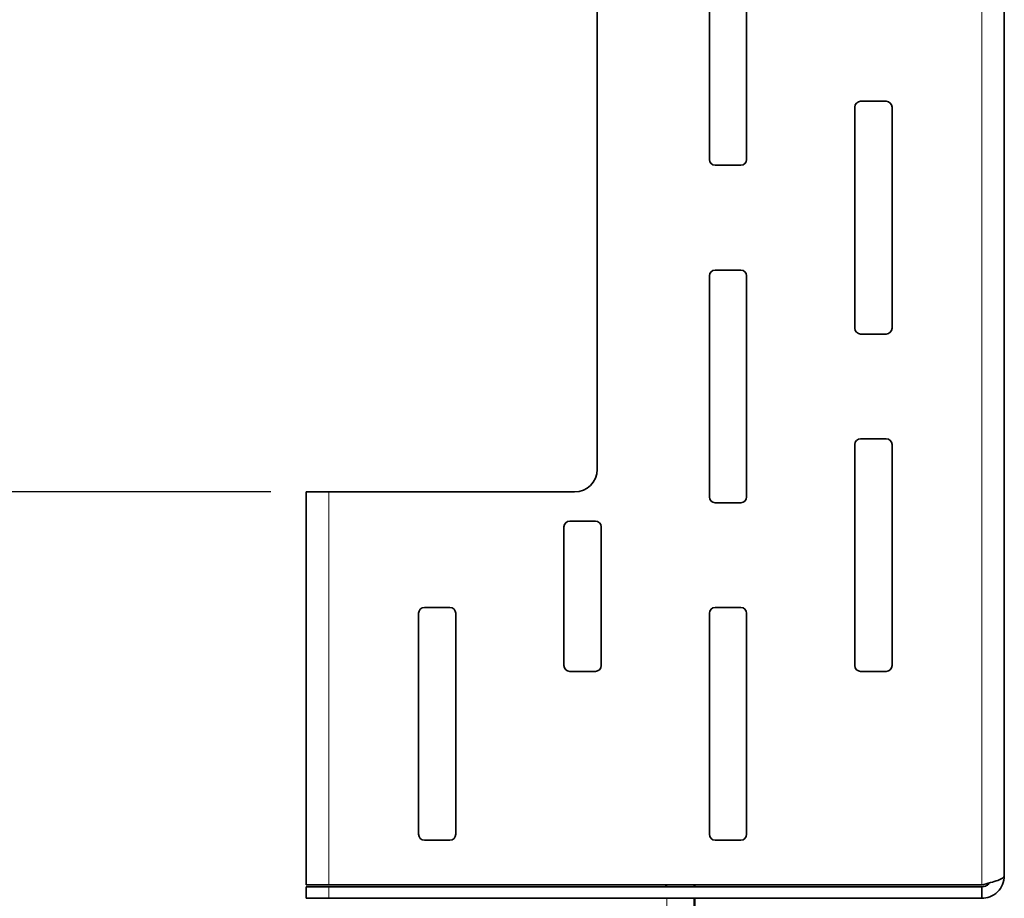
# Model space of a CAD drawing. Units: millimetres. Extents: x 10 to 199, y 14 to 256.
# Drawn here: x 168 to 185, y 159 to 175 of the extents above; entities that cross this region are included whole.
import ezdxf

# ---------------------------------------------------------------- set-up
doc = ezdxf.new("R2010")
doc.units = ezdxf.units.MM
doc.linetypes.add('SLD-Solid', pattern=[0])
doc.layers.add('MAATENTEKST', color=7, linetype='SLD-Solid')
doc.styles.add('SLDTEXTSTYLE1', font='GOTHIC.TTF', dxfattribs={"width": 0.913})
doc.dimstyles.new('SLDDIMSTYLE5', dxfattribs={"dimtxt": 3.5, "dimasz": 3.302, "dimexe": 0, "dimexo": 0.0625, "dimgap": 0.875, "dimtad": 1, "dimdec": 0, "dimlfac": 10, "dimrnd": 1e-09, "dimzin": 12, "dimdsep": 46, "dimtxsty": 'SLDTEXTSTYLE1', "dimsah": 1, "dimcen": 0.09, "dimadec": 0, "dimazin": 3, "dimtfac": 1, "dimtofl": 0, "dimtmove": 0, "dimatfit": 3, "dimfxl": 1, "dimfrac": 2, "dimtolj": 1, "dimtzin": 12, "dimarcsym": 0})

# ---------------------------------------------------------------- blocks, each defined once
blk = doc.blocks.new('_D_7')
at = {"layer": 'MAATENTEKST'}
for p, q in [((166.964, 178.417), (166.964, 187.895)), ((160.697, 185.762), (160.697, 186.829)), ((160.697, 186.829), (166.253, 186.829)), ((166.253, 186.829), (166.253, 185.762)), ((160.697, 179.297), (160.697, 178.231)), ((166.253, 178.231), (166.253, 179.297)), ((172.282, 178.417), (165.964, 178.417)), ((166.964, 178.417), (166.964, 166.417)), ((160.697, 178.231), (166.253, 178.231)), ((172.282, 166.417), (165.964, 166.417))]:
    blk.add_line(p, q, dxfattribs=at)
for points in [[(166.964, 178.417), (166.456, 175.115), (167.472, 175.115)], [(166.964, 166.417), (167.472, 169.719), (166.456, 169.719)]]:
    blk.add_solid(points, dxfattribs=at)
at = {"layer": 'MAATENTEKST', "char_height": 3.5, "attachment_point": 1, "rotation": 90, "style": 'SLDTEXTSTYLE1'}
for s, insert in [('4,7', (161.783, 179.297)), ('120', (161.783, 169.406))]:
    blk.add_mtext(s, dxfattribs=dict(at, insert=insert))

msp = doc.modelspace()

# ---------------------------------------------------------------- linework, layer by layer
at = {"color": 8, "linetype": 'SLD-Solid', "lineweight": 18}
for p, q in [((184.506, 183.962), (184.506, 159.662)), ((173.282, 166.417), (173.282, 159.662)), ((173.282, 159.632), (173.282, 159.432)), ((179.094, 159.662), (179.094, 159.632)), ((179.554, 159.632), (179.554, 159.662)), ((179.094, 159.432), (179.094, 130.507)), ((179.554, 130.507), (179.554, 159.432))]:
    msp.add_line(p, q, dxfattribs=at)
at = {"color": 7, "linetype": 'SLD-Solid', "lineweight": 35}
for p, q in [((184.894, 183.962), (184.894, 159.82)), ((177.894, 178.029), (177.894, 166.805)), ((179.824, 172.132), (179.824, 175.932)), ((180.464, 175.932), (180.464, 172.132)), ((182.324, 169.232), (182.324, 173.032)), ((182.424, 173.132), (182.864, 173.132)), ((182.964, 173.032), (182.964, 169.232)), ((180.364, 172.032), (179.924, 172.032)), ((179.824, 166.332), (179.824, 170.132)), ((179.924, 170.232), (180.364, 170.232)), ((180.464, 170.132), (180.464, 166.332)), ((182.864, 169.132), (182.424, 169.132)), ((182.424, 167.332), (182.864, 167.332)), ((182.324, 163.432), (182.324, 167.232)), ((182.964, 167.232), (182.964, 163.432)), ((172.894, 166.417), (172.894, 159.662)), ((177.506, 166.417), (173.282, 166.417)), ((180.364, 166.232), (179.924, 166.232)), ((177.424, 165.917), (177.864, 165.917)), ((177.324, 163.432), (177.324, 165.817)), ((177.964, 165.817), (177.964, 163.432)), ((174.924, 164.432), (175.364, 164.432)), ((179.924, 164.432), (180.364, 164.432)), ((174.824, 160.532), (174.824, 164.332)), ((175.464, 164.332), (175.464, 160.532)), ((179.824, 160.532), (179.824, 164.332)), ((180.464, 164.332), (180.464, 160.532)), ((177.864, 163.332), (177.424, 163.332)), ((182.864, 163.332), (182.424, 163.332)), ((175.364, 160.432), (174.924, 160.432)), ((180.364, 160.432), (179.924, 160.432)), ((172.894, 159.432), (172.894, 159.632)), ((184.506, 159.662), (173.282, 159.662)), ((184.506, 159.632), (173.282, 159.632)), ((179.074, 159.632), (179.074, 159.662)), ((179.574, 159.662), (179.574, 159.632)), ((184.506, 159.432), (184.506, 159.632)), ((184.506, 159.432), (173.282, 159.432)), ((179.574, 159.432), (179.574, 130.507))]:
    msp.add_line(p, q, dxfattribs=at)
at = {"color": 7, "linetype": 'SLD-Solid', "lineweight": 35, "flags": 128}
for points in [[(173.282, 166.417), (173.206, 166.417), (173.134, 166.417), (173.067, 166.417), (173.008, 166.417), (172.96, 166.417), (172.924, 166.417), (172.902, 166.417), (172.894, 166.417)], [(173.282, 159.662), (173.206, 159.662), (173.134, 159.662), (173.067, 159.662), (173.008, 159.662), (172.96, 159.662), (172.924, 159.662), (172.902, 159.662), (172.894, 159.662)], [(172.894, 159.632), (172.902, 159.632), (172.924, 159.632), (172.96, 159.632), (173.008, 159.632), (173.067, 159.632), (173.134, 159.632), (173.206, 159.632), (173.282, 159.632)], [(173.282, 159.432), (173.206, 159.432), (173.134, 159.432), (173.067, 159.432), (173.008, 159.432), (172.96, 159.432), (172.924, 159.432), (172.902, 159.432), (172.894, 159.432)]]:
    msp.add_lwpolyline(points, dxfattribs=at)
at = {"color": 7, "linetype": 'SLD-Solid', "lineweight": 35}
for centre, radius, start, end in [((182.424, 173.032), 0.1, 90, 180), ((182.864, 173.032), 0.1, 0, 90), ((179.924, 172.132), 0.1, 180, 270), ((180.364, 172.132), 0.1, 270, 0), ((179.924, 170.132), 0.1, 90, 180), ((180.364, 170.132), 0.1, 0, 90), ((182.424, 169.232), 0.1, 180, 270), ((182.864, 169.232), 0.1, 270, 0), ((182.424, 167.232), 0.1, 90, 180), ((182.864, 167.232), 0.1, 0, 90), ((177.506, 166.805), 0.388, 270, 0), ((179.924, 166.332), 0.1, 180, 270), ((180.364, 166.332), 0.1, 270, 0), ((177.424, 165.817), 0.1, 90, 180), ((177.864, 165.817), 0.1, 0, 90), ((174.924, 164.332), 0.1, 90, 180), ((175.364, 164.332), 0.1, 0, 90), ((179.924, 164.332), 0.1, 90, 180), ((180.364, 164.332), 0.1, 0, 90), ((177.424, 163.432), 0.1, 180, 270), ((177.864, 163.432), 0.1, 270, 0), ((182.424, 163.432), 0.1, 180, 270), ((182.864, 163.432), 0.1, 270, 0), ((174.924, 160.532), 0.1, 180, 270), ((175.364, 160.532), 0.1, 270, 0), ((179.924, 160.532), 0.1, 180, 270), ((180.364, 160.532), 0.1, 270, 0)]:
    msp.add_arc(centre, radius, start, end, dxfattribs=at)
for points, knots in [([(184.894, 159.82), (184.888, 159.769), (184.876, 159.665), (184.783, 159.535), (184.654, 159.448), (184.554, 159.438), (184.506, 159.432)], [0, 0, 0, 0, 0.254657, 0.509548, 0.764441, 1, 1, 1, 1]), ([(184.506, 159.662), (184.557, 159.675), (184.659, 159.702), (184.787, 159.741), (184.877, 159.781), (184.888, 159.807), (184.894, 159.82)], [0, 0, 0, 0, 0.2499996, 0.5000001, 0.7499999, 1, 1, 1, 1]), ([(184.64, 159.698), (184.624, 159.68), (184.589, 159.641), (184.535, 159.635), (184.506, 159.632)], [0, 0, 0, 0, 0.453674, 1, 1, 1, 1])]:
    msp.add_open_spline(points, degree=3, knots=knots, dxfattribs=at)

# ---------------------------------------------------------------- dimensions: what is measured, and where the dimension line sits
at = {"layer": 'MAATENTEKST'}
dim = msp.add_linear_dim(base=(166.964, 166.417), p1=(173.282, 178.417), p2=(173.282, 166.417), angle=90, dimstyle='SLDDIMSTYLE5', dxfattribs=at)
dim.commit()
dim.dimension.update_dxf_attribs({"geometry": '_D_7', "text_midpoint": (166.964, 178.65), "dimtype": 160})

doc.saveas('drawing.dxf')
